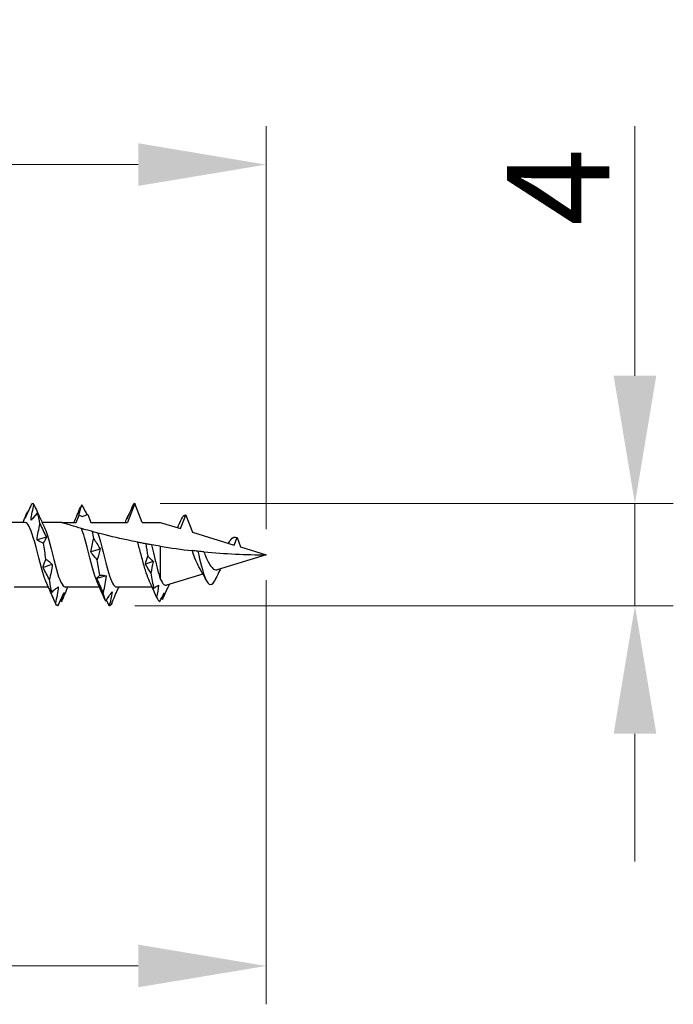
# Model space of a CAD drawing. Units: millimetres. Extents: x 1856 to 2161, y 1271 to 1632.
# Drawn here: x 2007 to 2032, y 1482 to 1521 of the extents above; entities that cross this region are included whole.
import ezdxf

# ---------------------------------------------------------------- set-up
doc = ezdxf.new("R2010")
doc.units = ezdxf.units.MM
doc.layers.add('Dimensions', color=1, linetype='Continuous', lineweight=20)
doc.layers.add('Part', color=7, linetype='Continuous', lineweight=25)
doc.styles.add('EU_style', font='arial.ttf')
doc.dimstyles.new('Dim_2D', dxfattribs={"dimtxt": 4, "dimasz": 5, "dimexe": 1.5, "dimexo": 1, "dimgap": 1, "dimtad": 1, "dimdec": 1, "dimdsep": 46, "dimtxsty": 'EU_style', "dimcen": 2.5, "dimclrd": 256, "dimclre": 256, "dimclrt": 256, "dimadec": 0, "dimazin": 0, "dimtfac": 1, "dimtdec": 1, "dimtmove": 0, "dimatfit": 3, "dimfxl": 0, "dimtolj": 1, "dimtzin": 0, "dimlwd": -1, "dimlwe": -1, "dimarcsym": 0})

# ---------------------------------------------------------------- blocks, each defined once
blk = doc.blocks.new('*D1')
at = {"layer": 'Defpoints', "color": 0}
for p in [(2016.498, 1500), (1986.487, 1496.478), (2016.498, 1483.914)]:
    blk.add_point(p, dxfattribs=at)
at = {"layer": 'Dimensions'}
for p, q in [((2016.498, 1499), (2016.498, 1482.414)), ((1986.487, 1495.478), (1986.487, 1482.414)), ((1991.487, 1483.914), (2011.498, 1483.914))]:
    blk.add_line(p, q, dxfattribs=at)
for points in [[(1991.487, 1484.748), (1991.487, 1483.081), (1986.487, 1483.914)], [(2011.498, 1484.748), (2011.498, 1483.081), (2016.498, 1483.914)]]:
    blk.add_solid(points, dxfattribs=at)
at = {"layer": 'Dimensions', "insert": (2001.493, 1486.958), "char_height": 4, "attachment_point": 5, "style": 'EU_style'}
blk.add_mtext('\\A1;30', dxfattribs=at)
blk = doc.blocks.new('*D2')
at = {"layer": 'Defpoints', "color": 0}
for p in [(2016.498, 1515.263), (1986.493, 1503.427), (2016.498, 1500)]:
    blk.add_point(p, dxfattribs=at)
at = {"layer": 'Dimensions'}
for p, q in [((1986.493, 1504.427), (1986.493, 1516.763)), ((2016.498, 1501), (2016.498, 1516.763)), ((1991.493, 1515.263), (2011.498, 1515.263))]:
    blk.add_line(p, q, dxfattribs=at)
for points in [[(1991.493, 1516.097), (1991.493, 1514.43), (1986.493, 1515.263)], [(2011.498, 1516.097), (2011.498, 1514.43), (2016.498, 1515.263)]]:
    blk.add_solid(points, dxfattribs=at)
at = {"layer": 'Dimensions', "insert": (2001.496, 1518.307), "char_height": 4, "attachment_point": 5, "style": 'EU_style'}
blk.add_mtext('\\A1;30', dxfattribs=at)
blk = doc.blocks.new('*D3')
at = {"layer": 'Defpoints', "color": 0}
for p in [(2011.361, 1502), (2030.927, 1502), (2010.36, 1498)]:
    blk.add_point(p, dxfattribs=at)
at = {"layer": 'Dimensions'}
for p, q in [((2030.927, 1507), (2030.927, 1516.767)), ((2012.361, 1502), (2032.427, 1502)), ((2030.927, 1498), (2030.927, 1502)), ((2011.36, 1498), (2032.427, 1498)), ((2030.927, 1493), (2030.927, 1488))]:
    blk.add_line(p, q, dxfattribs=at)
for points in [[(2030.093, 1507), (2031.76, 1507), (2030.927, 1502)], [(2030.093, 1493), (2031.76, 1493), (2030.927, 1498)]]:
    blk.add_solid(points, dxfattribs=at)
at = {"layer": 'Dimensions', "insert": (2027.927, 1514.383), "char_height": 4, "attachment_point": 5, "rotation": 90, "style": 'EU_style'}
blk.add_mtext('\\A1;4', dxfattribs=at)

msp = doc.modelspace()

# ---------------------------------------------------------------- linework, layer by layer
at = {"layer": 'Part'}
for p, q in [((2011.361, 1502), (2011.075, 1501.265)), ((2011.647, 1501.265), (2011.361, 1502)), ((2009.075, 1501.265), (2009.183, 1501.544)), ((2009.526, 1501.576), (2009.647, 1501.265)), ((2013.154, 1501.022), (2013.361, 1501.554)), ((2013.361, 1501.554), (2013.623, 1500.879)), ((2007.075, 1501.265), (2005.737, 1501.265)), ((2008.498, 1501.265), (2007.737, 1501.265)), ((2008.498, 1501.265), (2009.075, 1501.265)), ((2009.647, 1501.265), (2011.075, 1501.265)), ((2011.647, 1501.265), (2012.361, 1501.265)), ((2012.361, 1501.265), (2013.154, 1501.022)), ((2013.623, 1500.879), (2015.249, 1500.382)), ((2015.249, 1500.382), (2015.361, 1500.67)), ((2015.361, 1500.67), (2015.503, 1500.304)), ((2012.361, 1500.332), (2012.361, 1499.06)), ((2015.503, 1500.304), (2016.498, 1500)), ((2016.498, 1500), (2014.586, 1499.415)), ((2014.028, 1499.245), (2012.607, 1498.81)), ((2013.989, 1499.316), (2013.976, 1499.339)), ((2007.984, 1498.735), (2006.647, 1498.735)), ((2009.984, 1498.735), (2008.647, 1498.735)), ((2012.041, 1498.735), (2010.647, 1498.735))]:
    msp.add_line(p, q, dxfattribs=at)
for points, knots in [([(2007.321, 1501.985), (2007.28, 1501.891), (2007.239, 1501.798), (2007.156, 1501.615), (2007.114, 1501.524), (2007.072, 1501.435)], [0, 0, 0, 0, 0.03167503, 0.03167503, 0.06331553, 0.06331553, 0.06331553, 0.06331553]), ([(2007.306, 1501.358), (2007.318, 1501.46), (2007.335, 1501.562), (2007.374, 1501.764), (2007.396, 1501.866), (2007.42, 1501.965)], [0, 0, 0, 0, 0.03315135, 0.03315135, 0.06701748, 0.06701748, 0.06701748, 0.06701748]), ([(2007.42, 1501.965), (2007.461, 1501.87), (2007.502, 1501.776), (2007.556, 1501.655), (2007.568, 1501.627), (2007.581, 1501.599)], [0, 0, 0, 0, 0.03167503, 0.03167503, 0.04103635, 0.04103635, 0.04103635, 0.04103635]), ([(2009.183, 1501.544), (2009.195, 1501.606), (2009.209, 1501.668), (2009.244, 1501.804), (2009.266, 1501.879), (2009.29, 1501.951)], [0.00630269, 0.00630269, 0.00630269, 0.00630269, 0.03315135, 0.03315135, 0.06701748, 0.06701748, 0.06701748, 0.06701748]), ([(2009.29, 1501.951), (2009.331, 1501.872), (2009.372, 1501.795), (2009.442, 1501.667), (2009.471, 1501.616), (2009.5, 1501.566)], [0, 0, 0, 0, 0.03167503, 0.03167503, 0.05342498, 0.05342498, 0.05342498, 0.05342498]), ([(2011.295, 1501.957), (2011.254, 1501.862), (2011.213, 1501.767), (2011.13, 1501.579), (2011.088, 1501.486), (2011.046, 1501.393)], [0, 0, 0, 0, 0.03167503, 0.03167503, 0.06331553, 0.06331553, 0.06331553, 0.06331553]), ([(2007.072, 1501.435), (2007.085, 1501.484), (2007.101, 1501.531), (2007.14, 1501.622), (2007.162, 1501.666), (2007.186, 1501.708)], [0, 0, 0, 0, 0.03315135, 0.03315135, 0.06701748, 0.06701748, 0.06701748, 0.06701748]), ([(2007.555, 1501.639), (2007.514, 1501.588), (2007.473, 1501.538), (2007.39, 1501.445), (2007.348, 1501.4), (2007.306, 1501.358)], [0, 0, 0, 0, 0.03167503, 0.03167503, 0.06331553, 0.06331553, 0.06331553, 0.06331553]), ([(2007.639, 1501.489), (2007.633, 1501.502), (2007.627, 1501.515), (2007.601, 1501.567), (2007.579, 1501.604), (2007.555, 1501.639)], [0.02256673, 0.02256673, 0.02256673, 0.02256673, 0.03315135, 0.03315135, 0.06701748, 0.06701748, 0.06701748, 0.06701748]), ([(2011.046, 1501.393), (2011.058, 1501.434), (2011.075, 1501.473), (2011.101, 1501.523), (2011.108, 1501.537), (2011.116, 1501.549)], [0, 0, 0, 0, 0.03315135, 0.03315135, 0.04533965, 0.04533965, 0.04533965, 0.04533965]), ([(2007.892, 1498.941), (2007.866, 1498.996), (2007.84, 1499.061), (2007.814, 1499.136), (2007.674, 1499.543), (2007.534, 1500.212), (2007.394, 1500.681), (2007.288, 1501.037), (2007.181, 1501.253), (2007.075, 1501.26)], [9.999085, 9.999085, 9.999085, 9.999085, 10.244139, 10.244139, 10.244139, 11.564456, 11.564456, 11.564456, 12.566371, 12.566371, 12.566371, 12.566371]), ([(2007.54, 1500.582), (2007.552, 1500.684), (2007.569, 1500.788), (2007.607, 1500.997), (2007.63, 1501.104), (2007.654, 1501.21)], [0, 0, 0, 0, 0.03315135, 0.03315135, 0.06701748, 0.06701748, 0.06701748, 0.06701748]), ([(2007.654, 1501.21), (2007.695, 1501.125), (2007.736, 1501.04), (2007.819, 1500.866), (2007.861, 1500.778), (2007.903, 1500.69)], [0, 0, 0, 0, 0.03167503, 0.03167503, 0.06331553, 0.06331553, 0.06331553, 0.06331553]), ([(2007.829, 1501.06), (2007.845, 1501.027), (2007.862, 1500.989), (2007.878, 1500.946), (2008.018, 1500.576), (2008.158, 1499.916), (2008.298, 1499.421), (2008.414, 1499.01), (2008.53, 1498.745), (2008.647, 1498.738)], [-11.992064, -11.992064, -11.992064, -11.992064, -11.840417, -11.840417, -11.840417, -10.520099, -10.520099, -10.520099, -9.424778, -9.424778, -9.424778, -9.424778]), ([(2009.273, 1501.027), (2009.135, 1501.067), (2008.994, 1501.109), (2008.785, 1501.174), (2008.69, 1501.204), (2008.582, 1501.238), (2008.552, 1501.248), (2008.51, 1501.261), (2008.498, 1501.265), (2008.498, 1501.265)], [1.4982236, 1.4982236, 1.4982236, 1.4982236, 1.5411014, 1.5411014, 1.5755694, 1.5755694, 1.5928033, 1.5928033, 1.6100373, 1.6100373, 1.6100373, 1.6100373]), ([(2007.903, 1500.69), (2007.891, 1500.654), (2007.874, 1500.616), (2007.835, 1500.536), (2007.813, 1500.493), (2007.789, 1500.449)], [0, 0, 0, 0, 0.03315135, 0.03315135, 0.06701748, 0.06701748, 0.06701748, 0.06701748]), ([(2009.711, 1500.904), (2009.647, 1500.922), (2009.585, 1500.938), (2009.417, 1500.985), (2009.347, 1501.006), (2009.273, 1501.027)], [-0.09655733, -0.09655733, -0.09655733, -0.09655733, -0.05804312, -0.05804312, 0, 0, 0, 0]), ([(2009.892, 1498.941), (2009.866, 1498.996), (2009.84, 1499.061), (2009.814, 1499.136), (2009.674, 1499.543), (2009.534, 1500.212), (2009.394, 1500.681), (2009.354, 1500.816), (2009.314, 1500.934), (2009.273, 1501.027)], [3.715899, 3.715899, 3.715899, 3.715899, 3.960953, 3.960953, 3.960953, 5.281271, 5.281271, 5.281271, 5.659631, 5.659631, 5.659631, 5.659631]), ([(2009.912, 1500.851), (2009.892, 1500.856), (2009.859, 1500.864), (2009.79, 1500.883), (2009.751, 1500.893), (2009.711, 1500.904)], [-0.0855176, -0.0855176, -0.0855176, -0.0855176, -0.04154063, -0.04154063, 0, 0, 0, 0]), ([(2011.473, 1500.492), (2011.33, 1500.52), (2011.188, 1500.549), (2010.691, 1500.656), (2010.287, 1500.752), (2009.912, 1500.851)], [1.2786497, 1.2786497, 1.2786497, 1.2786497, 1.3215533, 1.3215533, 1.4320628, 1.4320628, 1.4320628, 1.4320628]), ([(2009.912, 1500.851), (2010.052, 1500.438), (2010.192, 1499.768), (2010.332, 1499.304), (2010.437, 1498.956), (2010.542, 1498.747), (2010.647, 1498.74)], [-5.449751, -5.449751, -5.449751, -5.449751, -4.129434, -4.129434, -4.129434, -3.141593, -3.141593, -3.141593, -3.141593]), ([(2007.789, 1500.449), (2007.748, 1500.466), (2007.707, 1500.485), (2007.623, 1500.53), (2007.582, 1500.554), (2007.54, 1500.582)], [0, 0, 0, 0, 0.03167503, 0.03167503, 0.06331553, 0.06331553, 0.06331553, 0.06331553]), ([(2009.643, 1500.109), (2009.656, 1500.194), (2009.672, 1500.28), (2009.711, 1500.456), (2009.734, 1500.546), (2009.758, 1500.637)], [0, 0, 0, 0, 0.03315135, 0.03315135, 0.06701748, 0.06701748, 0.06701748, 0.06701748]), ([(2009.758, 1500.637), (2009.798, 1500.572), (2009.84, 1500.506), (2009.923, 1500.369), (2009.965, 1500.299), (2010.007, 1500.227)], [0, 0, 0, 0, 0.03167503, 0.03167503, 0.06331553, 0.06331553, 0.06331553, 0.06331553]), ([(2011.789, 1500.431), (2011.734, 1500.441), (2011.678, 1500.452), (2011.574, 1500.472), (2011.524, 1500.482), (2011.473, 1500.492)], [-0.08568734, -0.08568734, -0.08568734, -0.08568734, -0.04353746, -0.04353746, -0.00808611, -0.00808611, -0.00808611, -0.00808611]), ([(2011.938, 1498.959), (2011.896, 1499.048), (2011.854, 1499.16), (2011.766, 1499.43), (2011.721, 1499.59), (2011.629, 1499.924), (2011.584, 1500.097), (2011.516, 1500.342), (2011.495, 1500.418), (2011.473, 1500.492)], [0.1634524, 0.1634524, 0.1634524, 0.1634524, 0.2120048, 0.2120048, 0.2650061, 0.2650061, 0.3180073, 0.3180073, 0.3428626, 0.3428626, 0.3428626, 0.3428626]), ([(2012.019, 1500.39), (2011.987, 1500.395), (2011.953, 1500.402), (2011.877, 1500.415), (2011.833, 1500.423), (2011.789, 1500.431)], [-0.06968315, -0.06968315, -0.06968315, -0.06968315, -0.03881569, -0.03881569, 0, 0, 0, 0]), ([(2012.019, 1500.39), (2012.053, 1500.252), (2012.087, 1500.108), (2012.161, 1499.794), (2012.2, 1499.628), (2012.28, 1499.316), (2012.32, 1499.175), (2012.361, 1499.06)], [0.1639219, 0.1639219, 0.1639219, 0.1639219, 0.20856, 0.20856, 0.2607, 0.2607, 0.3140199, 0.3140199, 0.3140199, 0.3140199]), ([(2009.892, 1499.802), (2009.851, 1499.849), (2009.81, 1499.898), (2009.727, 1500), (2009.685, 1500.053), (2009.643, 1500.109)], [0, 0, 0, 0, 0.03167503, 0.03167503, 0.06331553, 0.06331553, 0.06331553, 0.06331553]), ([(2010.007, 1500.227), (2009.994, 1500.16), (2009.978, 1500.091), (2009.939, 1499.95), (2009.916, 1499.876), (2009.892, 1499.802)], [0, 0, 0, 0, 0.03315135, 0.03315135, 0.06701748, 0.06701748, 0.06701748, 0.06701748]), ([(2013.829, 1500.138), (2013.79, 1500.142), (2013.749, 1500.146), (2013.676, 1500.154), (2013.64, 1500.158), (2013.605, 1500.162)], [-0.06034094, -0.06034094, -0.06034094, -0.06034094, -0.03009632, -0.03009632, -0.00537497, -0.00537497, -0.00537497, -0.00537497]), ([(2013.894, 1499.483), (2013.857, 1499.545), (2013.821, 1499.618), (2013.739, 1499.802), (2013.695, 1499.917), (2013.636, 1500.077), (2013.62, 1500.12), (2013.605, 1500.162)], [0.00687298, 0.00687298, 0.00687298, 0.00687298, 0.03642407, 0.03642407, 0.07418625, 0.07418625, 0.08776314, 0.08776314, 0.08776314, 0.08776314]), ([(2014.062, 1500.115), (2014.029, 1500.118), (2013.992, 1500.121), (2013.918, 1500.129), (2013.872, 1500.133), (2013.829, 1500.138)], [-0.06488288, -0.06488288, -0.06488288, -0.06488288, -0.03661167, -0.03661167, 0, 0, 0, 0]), ([(2014.062, 1500.115), (2014.09, 1500.047), (2014.118, 1499.98), (2014.181, 1499.838), (2014.215, 1499.765), (2014.284, 1499.637), (2014.319, 1499.581), (2014.354, 1499.536)], [0.28387679, 0.28387679, 0.28387679, 0.28387679, 0.30606324, 0.30606324, 0.33208849, 0.33208849, 0.35716834, 0.35716834, 0.35716834, 0.35716834]), ([(2007.773, 1499.505), (2007.786, 1499.556), (2007.802, 1499.608), (2007.841, 1499.716), (2007.864, 1499.773), (2007.888, 1499.831)], [0, 0, 0, 0, 0.03315135, 0.03315135, 0.06701748, 0.06701748, 0.06701748, 0.06701748]), ([(2008.022, 1499.027), (2007.982, 1499.104), (2007.94, 1499.182), (2007.857, 1499.342), (2007.815, 1499.423), (2007.773, 1499.505)], [0, 0, 0, 0, 0.03167503, 0.03167503, 0.06331553, 0.06331553, 0.06331553, 0.06331553]), ([(2007.888, 1499.831), (2007.929, 1499.801), (2007.97, 1499.768), (2008.053, 1499.697), (2008.095, 1499.659), (2008.137, 1499.619)], [0, 0, 0, 0, 0.03167503, 0.03167503, 0.06331553, 0.06331553, 0.06331553, 0.06331553]), ([(2008.137, 1499.619), (2008.124, 1499.523), (2008.108, 1499.426), (2008.069, 1499.229), (2008.046, 1499.128), (2008.022, 1499.027)], [0, 0, 0, 0, 0.03315135, 0.03315135, 0.06701748, 0.06701748, 0.06701748, 0.06701748]), ([(2014.354, 1499.536), (2014.394, 1499.482), (2014.435, 1499.443), (2014.513, 1499.407), (2014.549, 1499.404), (2014.586, 1499.415)], [0, 0, 0, 0, 0.0297303, 0.0297303, 0.05471422, 0.05471422, 0.05471422, 0.05471422]), ([(2009.877, 1499.078), (2009.889, 1499.095), (2009.906, 1499.113), (2009.945, 1499.154), (2009.967, 1499.177), (2009.991, 1499.202)], [0, 0, 0, 0, 0.03315135, 0.03315135, 0.06701748, 0.06701748, 0.06701748, 0.06701748]), ([(2009.991, 1499.202), (2010.032, 1499.203), (2010.073, 1499.201), (2010.157, 1499.192), (2010.198, 1499.185), (2010.24, 1499.175)], [0, 0, 0, 0, 0.03167503, 0.03167503, 0.06331553, 0.06331553, 0.06331553, 0.06331553]), ([(2010.24, 1499.175), (2010.228, 1499.067), (2010.211, 1498.958), (2010.173, 1498.74), (2010.15, 1498.629), (2010.126, 1498.519)], [0, 0, 0, 0, 0.03315135, 0.03315135, 0.06701748, 0.06701748, 0.06701748, 0.06701748]), ([(2014.72, 1499.456), (2014.706, 1499.429), (2014.691, 1499.402), (2014.629, 1499.278), (2014.583, 1499.18), (2014.537, 1499.081)], [0.02970227, 0.02970227, 0.02970227, 0.02970227, 0.03917005, 0.03917005, 0.07213076, 0.07213076, 0.07213076, 0.07213076]), ([(2008.121, 1498.539), (2008.162, 1498.579), (2008.204, 1498.615), (2008.287, 1498.684), (2008.328, 1498.716), (2008.371, 1498.745)], [0, 0, 0, 0, 0.03167503, 0.03167503, 0.06331553, 0.06331553, 0.06331553, 0.06331553]), ([(2008.371, 1498.745), (2008.358, 1498.638), (2008.341, 1498.532), (2008.303, 1498.319), (2008.28, 1498.212), (2008.256, 1498.107)], [0, 0, 0, 0, 0.03315135, 0.03315135, 0.06701748, 0.06701748, 0.06701748, 0.06701748]), ([(2010.126, 1498.519), (2010.085, 1498.611), (2010.044, 1498.704), (2009.961, 1498.89), (2009.919, 1498.984), (2009.877, 1499.078)], [0, 0, 0, 0, 0.03167503, 0.03167503, 0.06331553, 0.06331553, 0.06331553, 0.06331553]), ([(2012.361, 1499.06), (2012.405, 1498.958), (2012.45, 1498.884), (2012.532, 1498.81), (2012.569, 1498.799), (2012.607, 1498.81)], [0, 0, 0, 0, 0.05194409, 0.05194409, 0.09395369, 0.09395369, 0.09395369, 0.09395369]), ([(2014.111, 1499.095), (2014.25, 1498.745), (2014.389, 1498.766), (2014.528, 1499.061), (2014.531, 1499.067), (2014.534, 1499.074), (2014.537, 1499.081)], [0, 0, 0, 0, 1.311062, 1.311062, 1.311062, 1.340049, 1.340049, 1.340049, 1.340049]), ([(2008.256, 1498.107), (2008.215, 1498.204), (2008.174, 1498.301), (2008.091, 1498.493), (2008.049, 1498.589), (2008.007, 1498.684)], [0, 0, 0, 0, 0.03167503, 0.03167503, 0.06331553, 0.06331553, 0.06331553, 0.06331553]), ([(2008.007, 1498.684), (2008.019, 1498.656), (2008.036, 1498.63), (2008.075, 1498.581), (2008.097, 1498.559), (2008.121, 1498.539)], [0, 0, 0, 0, 0.03315135, 0.03315135, 0.06701748, 0.06701748, 0.06701748, 0.06701748]), ([(2008.355, 1498), (2008.396, 1498.089), (2008.437, 1498.177), (2008.52, 1498.349), (2008.562, 1498.434), (2008.604, 1498.518)], [0, 0, 0, 0, 0.03167503, 0.03167503, 0.06331553, 0.06331553, 0.06331553, 0.06331553]), ([(2008.604, 1498.518), (2008.592, 1498.455), (2008.575, 1498.394), (2008.536, 1498.276), (2008.514, 1498.218), (2008.49, 1498.162)], [0, 0, 0, 0, 0.03315135, 0.03315135, 0.06701748, 0.06701748, 0.06701748, 0.06701748]), ([(2010.225, 1498.179), (2010.266, 1498.245), (2010.307, 1498.308), (2010.39, 1498.432), (2010.432, 1498.491), (2010.474, 1498.548)], [0, 0, 0, 0, 0.03167503, 0.03167503, 0.06331553, 0.06331553, 0.06331553, 0.06331553]), ([(2010.474, 1498.548), (2010.462, 1498.455), (2010.445, 1498.363), (2010.406, 1498.18), (2010.384, 1498.089), (2010.36, 1498)], [0, 0, 0, 0, 0.03315135, 0.03315135, 0.06701748, 0.06701748, 0.06701748, 0.06701748]), ([(2010.459, 1498.094), (2010.5, 1498.191), (2010.541, 1498.288), (2010.624, 1498.48), (2010.666, 1498.575), (2010.708, 1498.67)], [0, 0, 0, 0, 0.03167503, 0.03167503, 0.06331553, 0.06331553, 0.06331553, 0.06331553])]:
    msp.add_open_spline(points, degree=3, knots=knots, dxfattribs=at)
for points in [[(2007.42, 1501.965), (2007.387, 1502.004), (2007.354, 1502.01), (2007.321, 1501.985)], [(2008.984, 1501.265), (2009.071, 1501.459), (2009.155, 1501.655), (2009.237, 1501.851)], [(2009.29, 1501.951), (2009.272, 1501.927), (2009.255, 1501.893), (2009.237, 1501.851)], [(2011.361, 1502), (2011.339, 1502), (2011.317, 1501.986), (2011.295, 1501.957)], [(2006.984, 1501.265), (2007.031, 1501.369), (2007.077, 1501.474), (2007.122, 1501.579)], [(2007.186, 1501.708), (2007.189, 1501.704), (2007.191, 1501.701), (2007.194, 1501.698)], [(2007.654, 1501.21), (2007.621, 1501.375), (2007.588, 1501.52), (2007.555, 1501.639)], [(2007.639, 1501.489), (2007.701, 1501.346), (2007.764, 1501.203), (2007.829, 1501.062)], [(2009.183, 1501.544), (2009.226, 1501.529), (2009.268, 1501.514), (2009.311, 1501.5)], [(2009.311, 1501.5), (2009.383, 1501.524), (2009.455, 1501.549), (2009.526, 1501.576)], [(2010.984, 1501.265), (2011.014, 1501.33), (2011.042, 1501.396), (2011.071, 1501.462)], [(2013.194, 1501.397), (2013.235, 1501.489), (2013.277, 1501.543), (2013.318, 1501.555)], [(2013.342, 1501.558), (2013.331, 1501.536), (2013.319, 1501.515), (2013.308, 1501.494)], [(2013.308, 1501.494), (2013.311, 1501.515), (2013.314, 1501.535), (2013.318, 1501.555)], [(2013.318, 1501.555), (2013.322, 1501.548), (2013.326, 1501.542), (2013.33, 1501.535)], [(2013.342, 1501.558), (2013.348, 1501.557), (2013.355, 1501.556), (2013.361, 1501.554)], [(2013.037, 1501.058), (2013.091, 1501.17), (2013.143, 1501.283), (2013.194, 1501.397)], [(2007.903, 1500.69), (2007.782, 1500.654), (2007.661, 1500.618), (2007.54, 1500.582)], [(2009.758, 1500.637), (2009.742, 1500.728), (2009.727, 1500.818), (2009.711, 1500.904)], [(2015.111, 1500.576), (2015.194, 1500.692), (2015.277, 1500.718), (2015.361, 1500.67)], [(2007.888, 1499.831), (2007.855, 1500.038), (2007.822, 1500.247), (2007.789, 1500.449)], [(2011.789, 1500.431), (2011.816, 1500.271), (2011.843, 1500.106), (2011.87, 1499.944)], [(2012.361, 1500.332), (2012.246, 1500.351), (2012.132, 1500.37), (2012.019, 1500.39)], [(2012.361, 1500.332), (2012.777, 1500.265), (2013.192, 1500.208), (2013.605, 1500.162)], [(2015.031, 1500.448), (2015.05, 1500.477), (2015.068, 1500.507), (2015.086, 1500.536)], [(2015.086, 1500.536), (2015.094, 1500.55), (2015.102, 1500.563), (2015.111, 1500.576)], [(2010.007, 1500.227), (2009.886, 1500.188), (2009.764, 1500.148), (2009.643, 1500.109)], [(2011.784, 1499.636), (2011.803, 1499.734), (2011.834, 1499.837), (2011.87, 1499.944)], [(2011.87, 1499.944), (2011.938, 1499.879), (2012.006, 1499.807), (2012.075, 1499.729)], [(2013.829, 1500.138), (2013.923, 1499.728), (2014.017, 1499.338), (2014.111, 1499.095)], [(2014.062, 1500.115), (2014.894, 1500.036), (2015.712, 1500), (2016.498, 1500)], [(2008.137, 1499.619), (2008.016, 1499.581), (2007.894, 1499.543), (2007.773, 1499.505)], [(2009.991, 1499.202), (2009.958, 1499.392), (2009.925, 1499.595), (2009.892, 1499.802)], [(2012.075, 1499.729), (2011.978, 1499.698), (2011.881, 1499.667), (2011.784, 1499.636)], [(2011.985, 1499.281), (2011.919, 1499.395), (2011.852, 1499.514), (2011.784, 1499.636)], [(2012.075, 1499.729), (2012.053, 1499.583), (2012.021, 1499.432), (2011.985, 1499.281)], [(2010.24, 1499.175), (2010.119, 1499.142), (2009.998, 1499.11), (2009.877, 1499.078)], [(2011.985, 1499.281), (2012.026, 1499.058), (2012.067, 1498.856), (2012.108, 1498.689)], [(2013.976, 1499.339), (2013.949, 1499.388), (2013.922, 1499.437), (2013.894, 1499.483)], [(2014.153, 1498.999), (2014.1, 1499.107), (2014.045, 1499.214), (2013.989, 1499.316)], [(2008.009, 1498.68), (2007.971, 1498.766), (2007.932, 1498.852), (2007.892, 1498.938)], [(2008.121, 1498.539), (2008.088, 1498.681), (2008.055, 1498.846), (2008.022, 1499.027)], [(2008.737, 1498.735), (2008.655, 1498.552), (2008.576, 1498.367), (2008.498, 1498.182)], [(2010.207, 1498.22), (2010.105, 1498.461), (2010.001, 1498.702), (2009.892, 1498.938)], [(2010.737, 1498.735), (2010.726, 1498.711), (2010.715, 1498.686), (2010.705, 1498.662)], [(2012.22, 1498.329), (2012.129, 1498.541), (2012.035, 1498.753), (2011.938, 1498.959)], [(2012.214, 1498.343), (2012.155, 1498.482), (2012.094, 1498.62), (2012.033, 1498.758)], [(2012.033, 1498.758), (2012.05, 1498.73), (2012.077, 1498.707), (2012.108, 1498.689)], [(2012.108, 1498.689), (2012.169, 1498.734), (2012.231, 1498.774), (2012.293, 1498.808)], [(2012.293, 1498.808), (2012.274, 1498.652), (2012.246, 1498.496), (2012.214, 1498.343)], [(2012.704, 1498.84), (2012.63, 1498.675), (2012.559, 1498.508), (2012.488, 1498.341)], [(2010.225, 1498.179), (2010.192, 1498.265), (2010.159, 1498.38), (2010.126, 1498.519)], [(2010.708, 1498.67), (2010.706, 1498.664), (2010.703, 1498.658), (2010.7, 1498.652)], [(2012.214, 1498.343), (2012.258, 1498.236), (2012.303, 1498.179), (2012.347, 1498.176)], [(2012.347, 1498.176), (2012.401, 1498.288), (2012.457, 1498.398), (2012.512, 1498.506)], [(2012.512, 1498.506), (2012.495, 1498.418), (2012.471, 1498.333), (2012.443, 1498.252)], [(2012.443, 1498.252), (2012.458, 1498.276), (2012.473, 1498.306), (2012.488, 1498.341)], [(2008.355, 1498), (2008.322, 1498.004), (2008.289, 1498.04), (2008.256, 1498.107)], [(2008.49, 1498.162), (2008.479, 1498.181), (2008.468, 1498.199), (2008.457, 1498.217)], [(2010.207, 1498.22), (2010.213, 1498.206), (2010.219, 1498.192), (2010.225, 1498.179)], [(2010.36, 1498), (2010.325, 1498.076), (2010.29, 1498.152), (2010.255, 1498.226)], [(2010.459, 1498.094), (2010.426, 1498.031), (2010.393, 1497.999), (2010.36, 1498)], [(2012.443, 1498.252), (2012.433, 1498.27), (2012.422, 1498.288), (2012.411, 1498.306)]]:
    msp.add_open_spline(points, degree=3, dxfattribs=at)

# ---------------------------------------------------------------- dimensions: what is measured, and where the dimension line sits
at = {"layer": 'Dimensions'}
for base, p1, picture, middle in [((2016.498, 1515.263), (1986.493, 1503.427), '*D2', (2001.496, 1518.307)), ((2016.498, 1483.914), (1986.487, 1496.478), '*D1', (2001.493, 1486.958))]:
    dim = msp.add_linear_dim(base=base, p1=p1, p2=(2016.498, 1500), dimstyle='Dim_2D', dxfattribs=at)
    dim.commit()
    dim.dimension.update_dxf_attribs({"geometry": picture, "text_midpoint": middle})
dim = msp.add_linear_dim(base=(2030.927, 1502), p1=(2010.36, 1498), p2=(2011.361, 1502), angle=90, dimstyle='Dim_2D', dxfattribs=at)
dim.commit()
dim.dimension.update_dxf_attribs({"geometry": '*D3', "text_midpoint": (2027.927, 1514.383)})

doc.saveas('drawing.dxf')
